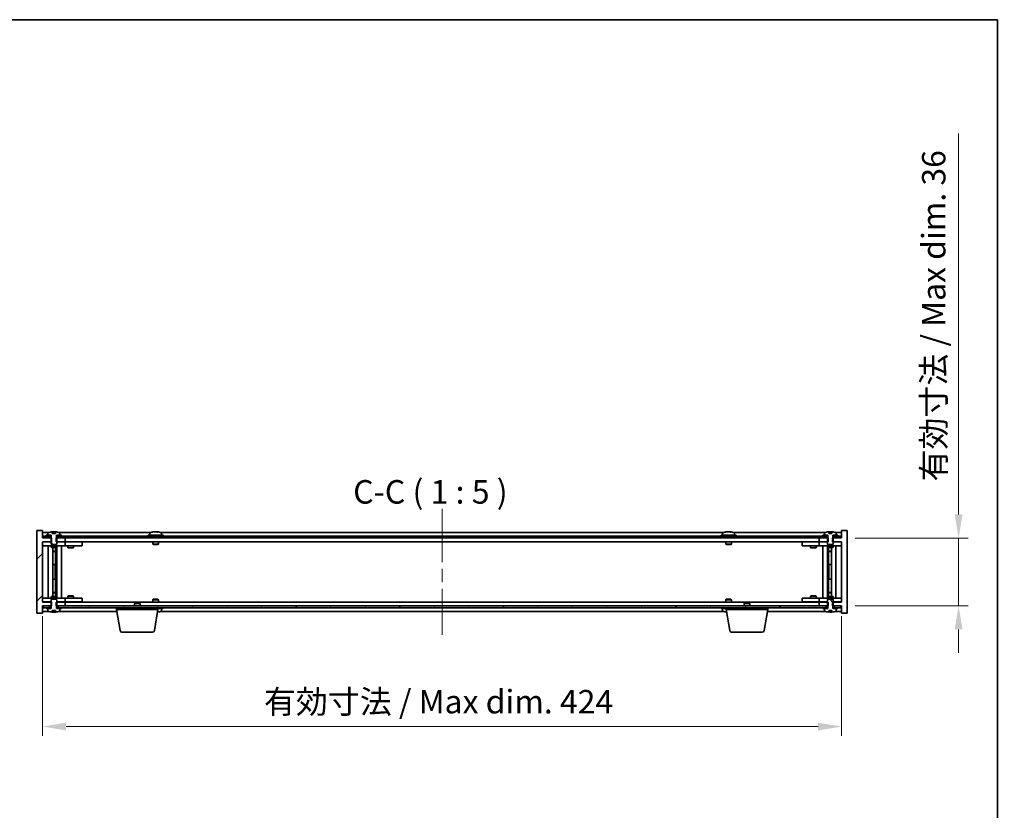
# Model space of a CAD drawing. Units: millimetres. Extents: x 72 to 9712, y 40 to 1445.
# Drawn here: x 3474 to 3996, y 1025 to 1445 of the extents above; entities that cross this region are included whole.
import ezdxf

# ---------------------------------------------------------------- set-up
doc = ezdxf.new("R2010")
doc.units = ezdxf.units.MM
doc.header["$LTSCALE"] = 5
doc.linetypes.add('CHAIN', pattern=[0.3543, 0.2362, -0.0295, 0.0591, -0.0295])
doc.layers.get('Defpoints').update_dxf_attribs({"lineweight": 25})
for name, color, linetype, lineweight in [('Border (ISO)', 7, 'Continuous', 35), ('Centerline (ISO)', 131, 'Continuous', 18), ('Dimension (ISO)', 7, 'Continuous', 18), ('Dimension (ISO) @ 1', 7, 'Continuous', 18), ('Hatch (ISO)', 1, 'Continuous', 18), ('Symbol (ISO)', 7, 'Continuous', 18), ('Visible (ISO)', 7, 'Continuous', 35)]:
    doc.layers.add(name, color=color, linetype=linetype, lineweight=lineweight)
doc.styles.add('Note Text (TK)', font='txt')
doc.dimstyles.new('Default - Method 1b (TK)', dxfattribs={"dimscale": 5, "dimtxt": 2.5, "dimasz": 2.5, "dimexe": 1, "dimexo": 1.5, "dimgap": 1, "dimtad": 1, "dimtoh": 1, "dimrnd": 1e-08, "dimdsep": 46, "dimtxsty": 'Note Text (TK)', "dimcen": 0.09, "dimdle": 5, "dimclrd": 100, "dimclre": 100, "dimclrt": 7, "dimadec": 1, "dimazin": 1, "dimtfac": 1, "dimtmove": 0, "dimatfit": 3, "dimfxl": 1, "dimtolj": 1, "dimlwd": -1, "dimlwe": -1, "dimarcsym": 0})
pattern_1 = [(45, (1965, 1e-06), (-11.22532, 11.22532), [])]
pattern_2 = [(60, (1965, 1e-06), (-13.74815, 7.9375), [])]
pattern_3 = [(120.0002, (1965, 1e-06), (-13.74813, -7.93754), [])]
pattern_4 = [(135.0002, (1965, 1e-06), (-11.22528, -11.22536), [])]

# ---------------------------------------------------------------- blocks, each defined once
blk = doc.blocks.new('図面枠 tk図枠')
at = {"layer": 'Border (ISO)'}
for p, q in [((14.5, 289), (405.5, 289)), ((405.5, 289), (405.5, 8))]:
    blk.add_line(p, q, dxfattribs=at)
blk = doc.blocks.new('*D59')
at = {"layer": 'Defpoints', "color": 0}
for p in [(3485.83, 1135.78), (3909.83, 1135.78), (3909.83, 1069.66)]:
    blk.add_point(p, dxfattribs=at)
at = {"layer": 'Dimension (ISO)', "color": 100}
for p, q in [((3485.83, 1128.28), (3485.83, 1064.66)), ((3909.83, 1128.28), (3909.83, 1064.66)), ((3498.33, 1069.66), (3897.33, 1069.66))]:
    blk.add_line(p, q, dxfattribs=at)
for points in [[(3498.33, 1071.75), (3498.33, 1067.58), (3485.83, 1069.66)], [(3897.33, 1071.75), (3897.33, 1067.58), (3909.83, 1069.66)]]:
    blk.add_solid(points, dxfattribs=at)
at = {"layer": 'Dimension (ISO)', "color": 7, "insert": (3603.25, 1082.86), "char_height": 12.5, "attachment_point": 4, "style": 'Note Text (TK)'}
blk.add_mtext('\\A1;\\fＭＳ Ｐゴシック|b0|i0;\\H12.4365;有効寸法 / Max dim. 424', dxfattribs=at)
blk = doc.blocks.new('*D60')
at = {"layer": 'Defpoints', "color": 0}
for p in [(3909.58, 1169.78), (3909.58, 1133.78), (3971.88, 1133.78)]:
    blk.add_point(p, dxfattribs=at)
at = {"layer": 'Dimension (ISO)', "color": 100}
for p, q in [((3971.88, 1182.28), (3971.88, 1384.48)), ((3917.08, 1169.78), (3976.88, 1169.78)), ((3971.88, 1133.78), (3971.88, 1169.78)), ((3917.08, 1133.78), (3976.88, 1133.78)), ((3971.88, 1121.28), (3971.88, 1108.78))]:
    blk.add_line(p, q, dxfattribs=at)
for points in [[(3969.8, 1182.28), (3973.96, 1182.28), (3971.88, 1169.78)], [(3969.8, 1121.28), (3973.96, 1121.28), (3971.88, 1133.78)]]:
    blk.add_solid(points, dxfattribs=at)
at = {"layer": 'Dimension (ISO)', "color": 7, "insert": (3958.68, 1199.78), "char_height": 12.5, "attachment_point": 4, "rotation": 90, "style": 'Note Text (TK)'}
blk.add_mtext('\\A1;\\fＭＳ Ｐゴシック|b0|i0;\\H12.4365;有効寸法 / Max dim. 36', dxfattribs=at)

msp = doc.modelspace()

# ---------------------------------------------------------------- hatches: boundary and pattern name
at = {"layer": 'Hatch (ISO)'}
h = msp.add_hatch(dxfattribs=at)
h.set_pattern_fill('ANSI31', color=256, scale=127, style=0)
h.set_pattern_definition(pattern_1)
h.paths.add_polyline_path([(3493.0557, 1169.7832), (3493.0557, 1167.7832), (3493.3262, 1167.7832), (3497.8262, 1167.7832), (3497.8262, 1169.7832), (3494.0762, 1169.7832), (3493.2012, 1169.7832)])
h.paths.add_polyline_path([(3493.0557, 1135.7832), (3493.0557, 1133.7832), (3493.2012, 1133.7832), (3494.0762, 1133.7832), (3497.8262, 1133.7832), (3497.8262, 1135.7832), (3493.3262, 1135.7832)])
h.paths.add_polyline_path([(3485.8262, 1173.7832), (3482.8262, 1173.7832), (3482.8262, 1129.7832), (3485.8262, 1129.7832), (3485.8262, 1133.7832), (3486.0762, 1133.7832), (3489.5762, 1133.7832), (3490.4512, 1133.7832), (3490.5967, 1133.7832), (3490.5967, 1135.7832), (3490.3262, 1135.7832), (3485.8262, 1135.7832), (3485.8262, 1167.7832), (3490.3262, 1167.7832), (3490.5967, 1167.7832), (3490.5967, 1169.7832), (3490.4512, 1169.7832), (3489.5762, 1169.7832), (3486.0762, 1169.7832), (3485.8262, 1169.7832)])
h = msp.add_hatch(dxfattribs=at)
h.set_pattern_fill('ANSI31', color=256, scale=127, angle=14.999978, style=0)
h.set_pattern_definition(pattern_2)
h.paths.add_polyline_path([(3909.5762, 1170.7832), (3907.8262, 1170.7832), (3906.0762, 1170.7832), (3906.0762, 1169.7832), (3909.5762, 1169.7832)])
h.paths.add_polyline_path([(3901.5762, 1170.7832), (3899.8262, 1170.7832), (3495.8262, 1170.7832), (3494.0762, 1170.7832), (3494.0762, 1169.7832), (3497.8262, 1169.7832), (3897.8262, 1169.7832), (3901.5762, 1169.7832)])
h.paths.add_polyline_path([(3489.5762, 1170.7832), (3487.8262, 1170.7832), (3486.0762, 1170.7832), (3486.0762, 1169.7832), (3489.5762, 1169.7832)])
h = msp.add_hatch(dxfattribs=at)
h.set_pattern_fill('ANSI31', color=256, scale=127, angle=14.999978, style=0)
h.set_pattern_definition(pattern_2)
h.paths.add_polyline_path([(3495.8262, 1170.7832), (3495.8262, 1171.2832), (3494.9762, 1171.2832), (3493.2512, 1171.2832), (3493.2512, 1170.7832), (3494.0762, 1170.7832)])
h.paths.add_polyline_path([(3487.8262, 1171.2832), (3487.8262, 1170.7832), (3489.5762, 1170.7832), (3490.4012, 1170.7832), (3490.4012, 1171.2832), (3488.6762, 1171.2832)])
h = msp.add_hatch(dxfattribs=at)
h.set_pattern_fill('ANSI31', color=256, scale=127, angle=75.000175, style=0)
h.set_pattern_definition(pattern_3)
edge = h.paths.add_edge_path()
edge.add_line((3492.7011, 1172.2332), (3490.9512, 1172.2332))
edge.add_line((3490.9512, 1172.2332), (3490.9512, 1173.1361))
edge.add_ellipse((3491.8262, 1165.033), major_axis=(-0.875, 8.1031), ratio=1, start_angle=0, end_angle=15.870569)
edge.add_ellipse((3488.8242, 1172.4508), major_axis=(-0.0555, 0.1372), ratio=1, start_angle=0, end_angle=67.966668)
edge.add_line((3488.6762, 1172.4508), (3488.6762, 1171.2832))
edge.add_line((3488.6762, 1171.2832), (3490.4012, 1171.2832))
edge.add_line((3490.4012, 1171.2832), (3490.4512, 1171.2832))
edge.add_line((3490.4512, 1171.2832), (3490.4512, 1169.7832))
edge.add_line((3490.4512, 1169.7832), (3490.3262, 1169.7832))
edge.add_line((3490.3262, 1169.7832), (3490.3262, 1167.7832))
edge.add_line((3490.3262, 1167.7832), (3490.3262, 1166.5332))
edge.add_line((3490.3262, 1166.5332), (3490.5762, 1166.2832))
edge.add_line((3490.5762, 1166.2832), (3493.0762, 1166.2832))
edge.add_line((3493.0762, 1166.2832), (3493.3262, 1166.5332))
edge.add_line((3493.3262, 1166.5332), (3493.3262, 1167.7832))
edge.add_line((3493.3262, 1167.7832), (3493.3262, 1169.7832))
edge.add_line((3493.3262, 1169.7832), (3493.2012, 1169.7832))
edge.add_line((3493.2012, 1169.7832), (3493.2012, 1171.2832))
edge.add_line((3493.2012, 1171.2832), (3493.2512, 1171.2832))
edge.add_line((3493.2512, 1171.2832), (3494.9762, 1171.2832))
edge.add_line((3494.9762, 1171.2832), (3494.9762, 1172.4508))
edge.add_ellipse((3494.8282, 1172.4508), major_axis=(0.148, 0), ratio=1, start_angle=0, end_angle=67.966668)
edge.add_ellipse((3491.8262, 1165.033), major_axis=(3.0575, 7.555), ratio=1, start_angle=0, end_angle=15.870569)
edge.add_line((3492.7011, 1173.1361), (3492.7011, 1172.2332))
h = msp.add_hatch(dxfattribs=at)
h.set_pattern_fill('ANSI31', color=256, scale=127, angle=-14.999978, style=0)
h.set_pattern_definition([(30, (1965, 1e-06), (-7.9375, 13.74815), [])])
h.paths.add_polyline_path([(3907.8262, 1170.7832), (3907.8262, 1171.2832), (3906.9762, 1171.2832), (3905.2512, 1171.2832), (3905.2512, 1170.7832), (3906.0762, 1170.7832)])
h.paths.add_polyline_path([(3899.8262, 1171.2832), (3899.8262, 1170.7832), (3901.5762, 1170.7832), (3902.4012, 1170.7832), (3902.4012, 1171.2832), (3900.6762, 1171.2832)])
h = msp.add_hatch(dxfattribs=at)
h.set_pattern_fill('ANSI31', color=256, scale=127, angle=75.000175, style=0)
h.set_pattern_definition(pattern_3)
h.paths.add_polyline_path([(3494.0762, 1133.7832), (3494.0762, 1132.7832), (3495.8262, 1132.7832), (3899.8262, 1132.7832), (3901.5762, 1132.7832), (3901.5762, 1133.7832), (3897.8262, 1133.7832), (3497.8262, 1133.7832)])
h.paths.add_polyline_path([(3909.5762, 1132.7832), (3909.5762, 1133.7832), (3906.0762, 1133.7832), (3906.0762, 1132.7832), (3907.8262, 1132.7832)])
h.paths.add_polyline_path([(3486.0762, 1133.7832), (3486.0762, 1132.7832), (3487.8262, 1132.7832), (3489.5762, 1132.7832), (3489.5762, 1133.7832)])
h = msp.add_hatch(dxfattribs=at)
h.set_pattern_fill('ANSI31', color=256, scale=127, angle=90.00021, style=0)
h.set_pattern_definition(pattern_4)
edge = h.paths.add_edge_path()
edge.add_line((3490.9512, 1131.3332), (3492.7011, 1131.3332))
edge.add_line((3492.7011, 1131.3332), (3492.7011, 1130.4303))
edge.add_ellipse((3491.8262, 1138.5335), major_axis=(0.875, -8.1031), ratio=1, start_angle=0, end_angle=15.870569)
edge.add_ellipse((3494.8282, 1131.1157), major_axis=(0.0555, -0.1372), ratio=1, start_angle=0, end_angle=67.966668)
edge.add_line((3494.9762, 1131.1157), (3494.9762, 1132.2832))
edge.add_line((3494.9762, 1132.2832), (3493.2512, 1132.2832))
edge.add_line((3493.2512, 1132.2832), (3493.2012, 1132.2832))
edge.add_line((3493.2012, 1132.2832), (3493.2012, 1133.7832))
edge.add_line((3493.2012, 1133.7832), (3493.3262, 1133.7832))
edge.add_line((3493.3262, 1133.7832), (3493.3262, 1135.7832))
edge.add_line((3493.3262, 1135.7832), (3493.3262, 1137.0332))
edge.add_line((3493.3262, 1137.0332), (3493.0762, 1137.2832))
edge.add_line((3493.0762, 1137.2832), (3490.5762, 1137.2832))
edge.add_line((3490.5762, 1137.2832), (3490.3262, 1137.0332))
edge.add_line((3490.3262, 1137.0332), (3490.3262, 1135.7832))
edge.add_line((3490.3262, 1135.7832), (3490.3262, 1133.7832))
edge.add_line((3490.3262, 1133.7832), (3490.4512, 1133.7832))
edge.add_line((3490.4512, 1133.7832), (3490.4512, 1132.2832))
edge.add_line((3490.4512, 1132.2832), (3490.4012, 1132.2832))
edge.add_line((3490.4012, 1132.2832), (3488.6762, 1132.2832))
edge.add_line((3488.6762, 1132.2832), (3488.6762, 1131.1157))
edge.add_ellipse((3488.8242, 1131.1157), major_axis=(-0.148, 0), ratio=1, start_angle=0, end_angle=67.966668)
edge.add_ellipse((3491.8262, 1138.5335), major_axis=(-3.0575, -7.555), ratio=1, start_angle=0, end_angle=15.870569)
edge.add_line((3490.9512, 1130.4303), (3490.9512, 1131.3332))
h = msp.add_hatch(dxfattribs=at)
h.set_pattern_fill('ANSI31', color=256, scale=127, angle=90.00021, style=0)
h.set_pattern_definition(pattern_4)
edge = h.paths.add_edge_path()
edge.add_line((3902.9512, 1131.3332), (3904.7011, 1131.3332))
edge.add_line((3904.7011, 1131.3332), (3904.7011, 1130.4303))
edge.add_ellipse((3903.8262, 1138.5335), major_axis=(0.875, -8.1031), ratio=1, start_angle=0, end_angle=15.870569)
edge.add_ellipse((3906.8282, 1131.1157), major_axis=(0.0555, -0.1372), ratio=1, start_angle=0, end_angle=67.966668)
edge.add_line((3906.9762, 1131.1157), (3906.9762, 1132.2832))
edge.add_line((3906.9762, 1132.2832), (3905.2512, 1132.2832))
edge.add_line((3905.2512, 1132.2832), (3905.2012, 1132.2832))
edge.add_line((3905.2012, 1132.2832), (3905.2012, 1133.7832))
edge.add_line((3905.2012, 1133.7832), (3905.3262, 1133.7832))
edge.add_line((3905.3262, 1133.7832), (3905.3262, 1135.7832))
edge.add_line((3905.3262, 1135.7832), (3905.3262, 1137.0332))
edge.add_line((3905.3262, 1137.0332), (3905.0762, 1137.2832))
edge.add_line((3905.0762, 1137.2832), (3902.5762, 1137.2832))
edge.add_line((3902.5762, 1137.2832), (3902.3262, 1137.0332))
edge.add_line((3902.3262, 1137.0332), (3902.3262, 1135.7832))
edge.add_line((3902.3262, 1135.7832), (3902.3262, 1133.7832))
edge.add_line((3902.3262, 1133.7832), (3902.4512, 1133.7832))
edge.add_line((3902.4512, 1133.7832), (3902.4512, 1132.2832))
edge.add_line((3902.4512, 1132.2832), (3902.4012, 1132.2832))
edge.add_line((3902.4012, 1132.2832), (3900.6762, 1132.2832))
edge.add_line((3900.6762, 1132.2832), (3900.6762, 1131.1157))
edge.add_ellipse((3900.8242, 1131.1157), major_axis=(-0.148, 0), ratio=1, start_angle=0, end_angle=67.966668)
edge.add_ellipse((3903.8262, 1138.5335), major_axis=(-3.0575, -7.555), ratio=1, start_angle=0, end_angle=15.870569)
edge.add_line((3902.9512, 1130.4303), (3902.9512, 1131.3332))
h = msp.add_hatch(dxfattribs=at)
h.set_pattern_fill('ANSI31', color=256, scale=127, style=0)
h.set_pattern_definition(pattern_1)
h.paths.add_polyline_path([(3487.8262, 1132.7832), (3487.8262, 1132.2832), (3488.6762, 1132.2832), (3490.4012, 1132.2832), (3490.4012, 1132.7832), (3489.5762, 1132.7832)])
h.paths.add_polyline_path([(3495.8262, 1132.2832), (3495.8262, 1132.7832), (3494.0762, 1132.7832), (3493.2512, 1132.7832), (3493.2512, 1132.2832), (3494.9762, 1132.2832)])
h = msp.add_hatch(dxfattribs=at)
h.set_pattern_fill('ANSI31', color=256, scale=127, angle=105.000246, style=0)
h.set_pattern_definition([(150.00025, (1965, 1e-06), (-7.93744, -13.74819), [])])
h.paths.add_polyline_path([(3899.8262, 1132.7832), (3899.8262, 1132.2832), (3900.6762, 1132.2832), (3902.4012, 1132.2832), (3902.4012, 1132.7832), (3901.5762, 1132.7832)])
h.paths.add_polyline_path([(3907.8262, 1132.2832), (3907.8262, 1132.7832), (3906.0762, 1132.7832), (3905.2512, 1132.7832), (3905.2512, 1132.2832), (3906.9762, 1132.2832)])

# ---------------------------------------------------------------- linework, layer by layer
at = {"layer": 'Centerline (ISO)', "linetype": 'CHAIN', "ltscale": 23.990969}
msp.add_line((3697.8262, 1185.2832), (3697.8262, 1118.2832), dxfattribs=at)
at = {"layer": 'Visible (ISO)'}
for p, q in [((3485.8262, 1173.7832), (3482.8262, 1173.7832)), ((3482.8262, 1173.7832), (3482.8262, 1129.7832)), ((3485.8262, 1169.7832), (3485.8262, 1173.7832)), ((3489.3042, 1172.7832), (3485.8262, 1172.7832)), ((3489.5762, 1170.7832), (3486.0762, 1170.7832)), ((3486.0762, 1170.7832), (3486.0762, 1169.7832)), ((3487.8262, 1171.2832), (3487.8262, 1170.7832)), ((3490.4012, 1171.2832), (3487.8262, 1171.2832)), ((3487.8262, 1170.7832), (3490.4012, 1170.7832)), ((3488.6762, 1172.4508), (3488.6762, 1171.2832)), ((3488.6762, 1171.2832), (3490.4512, 1171.2832)), ((3489.5762, 1169.7832), (3489.5762, 1170.7832)), ((3490.4012, 1170.7832), (3490.4012, 1171.2832)), ((3490.4512, 1170.7832), (3490.4012, 1170.7832)), ((3490.4512, 1171.2832), (3490.4512, 1169.7832)), ((3490.9512, 1172.2332), (3490.9512, 1173.1361)), ((3492.7011, 1172.2332), (3490.9512, 1172.2332)), ((3491.0334, 1172.2332), (3491.0334, 1173.1375)), ((3491.1433, 1172.2332), (3491.1433, 1172.9619)), ((3492.7011, 1173.1361), (3492.7011, 1172.2332)), ((3493.2012, 1169.7832), (3493.2012, 1171.2832)), ((3493.2012, 1171.2832), (3494.9762, 1171.2832)), ((3493.2512, 1170.7832), (3493.2012, 1170.7832)), ((3495.8262, 1171.2832), (3493.2512, 1171.2832)), ((3493.2512, 1171.2832), (3493.2512, 1170.7832)), ((3493.2512, 1170.7832), (3495.8262, 1170.7832)), ((3901.5762, 1170.7832), (3494.0762, 1170.7832)), ((3494.0762, 1170.7832), (3494.0762, 1169.7832)), ((3543.3042, 1172.7832), (3494.3481, 1172.7832)), ((3494.9762, 1171.2832), (3494.9762, 1172.4508)), ((3495.8262, 1170.7832), (3495.8262, 1171.2832)), ((3549.8262, 1171.2832), (3541.8262, 1171.2832)), ((3541.8262, 1171.2832), (3541.8262, 1170.7832)), ((3542.6762, 1172.4508), (3542.6762, 1171.2832)), ((3545.0334, 1173.0894), (3545.0334, 1173.1375)), ((3546.6189, 1172.9669), (3546.6189, 1173.1375)), ((3847.3042, 1172.7832), (3548.3481, 1172.7832)), ((3548.9762, 1172.4508), (3548.9762, 1171.2832)), ((3549.8262, 1171.2832), (3549.8262, 1170.7832)), ((3853.8262, 1171.2832), (3845.8262, 1171.2832)), ((3845.8262, 1171.2832), (3845.8262, 1170.7832)), ((3846.6762, 1172.4508), (3846.6762, 1171.2832)), ((3849.0334, 1173.0894), (3849.0334, 1173.1375)), ((3850.6189, 1172.9669), (3850.6189, 1173.1375)), ((3901.3042, 1172.7832), (3852.3481, 1172.7832)), ((3852.9762, 1172.4508), (3852.9762, 1171.2832)), ((3853.8262, 1171.2832), (3853.8262, 1170.7832)), ((3899.8262, 1171.2832), (3899.8262, 1170.7832)), ((3902.4012, 1171.2832), (3899.8262, 1171.2832)), ((3899.8262, 1170.7832), (3902.4012, 1170.7832)), ((3900.6762, 1172.4508), (3900.6762, 1171.2832)), ((3900.6762, 1171.2832), (3902.4512, 1171.2832)), ((3901.5762, 1169.7832), (3901.5762, 1170.7832)), ((3902.4012, 1170.7832), (3902.4012, 1171.2832)), ((3902.4512, 1170.7832), (3902.4012, 1170.7832)), ((3902.4512, 1171.2832), (3902.4512, 1169.7832)), ((3902.9512, 1172.2332), (3902.9512, 1173.1361)), ((3904.7011, 1172.2332), (3902.9512, 1172.2332)), ((3903.0334, 1172.2332), (3903.0334, 1173.1375)), ((3903.1433, 1172.2332), (3903.1433, 1172.9619)), ((3904.7011, 1173.1361), (3904.7011, 1172.2332)), ((3905.2012, 1169.7832), (3905.2012, 1171.2832)), ((3905.2012, 1171.2832), (3906.9762, 1171.2832)), ((3905.2512, 1170.7832), (3905.2012, 1170.7832)), ((3907.8262, 1171.2832), (3905.2512, 1171.2832)), ((3905.2512, 1171.2832), (3905.2512, 1170.7832)), ((3905.2512, 1170.7832), (3907.8262, 1170.7832)), ((3909.5762, 1170.7832), (3906.0762, 1170.7832)), ((3906.0762, 1170.7832), (3906.0762, 1169.7832)), ((3909.8262, 1172.7832), (3906.3481, 1172.7832)), ((3906.9762, 1171.2832), (3906.9762, 1172.4508)), ((3907.8262, 1170.7832), (3907.8262, 1171.2832)), ((3909.5762, 1169.7832), (3909.5762, 1170.7832)), ((3912.8262, 1173.7832), (3909.8262, 1173.7832)), ((3909.8262, 1173.7832), (3909.8262, 1169.7832)), ((3912.8262, 1129.7832), (3912.8262, 1173.7832)), ((3490.5967, 1169.7832), (3485.8262, 1169.7832)), ((3485.8262, 1135.7832), (3485.8262, 1167.7832)), ((3485.8262, 1167.7832), (3490.5967, 1167.7832)), ((3485.8262, 1167.6832), (3486.8262, 1167.6832)), ((3486.8262, 1165.6832), (3485.8262, 1165.6832)), ((3486.0762, 1169.7832), (3489.5762, 1169.7832)), ((3490.3262, 1167.6832), (3486.8262, 1167.6832)), ((3486.8262, 1165.6832), (3496.8262, 1165.6832)), ((3488.8262, 1137.8832), (3488.8262, 1165.6832)), ((3490.4512, 1169.7832), (3490.3262, 1169.7832)), ((3490.3262, 1169.7832), (3490.3262, 1166.5332)), ((3490.3262, 1166.5332), (3490.5762, 1166.2832)), ((3490.3262, 1165.6832), (3490.3262, 1164.9332)), ((3490.5762, 1166.2832), (3493.0762, 1166.2832)), ((3490.5967, 1167.7832), (3490.5967, 1169.7832)), ((3493.0557, 1169.7832), (3493.0557, 1167.7832)), ((3497.8262, 1169.7832), (3493.0557, 1169.7832)), ((3493.0557, 1167.7832), (3497.8262, 1167.7832)), ((3493.0762, 1166.2832), (3493.3262, 1166.5332)), ((3493.3262, 1169.7832), (3493.2012, 1169.7832)), ((3493.3262, 1166.5332), (3493.3262, 1169.7832)), ((3496.8262, 1167.6832), (3493.3262, 1167.6832)), ((3493.3262, 1165.6832), (3493.3262, 1164.9332)), ((3493.3762, 1137.8832), (3493.3762, 1165.6832)), ((3494.0762, 1169.7832), (3901.5762, 1169.7832)), ((3495.8262, 1165.6832), (3495.8262, 1137.8832)), ((3496.8262, 1167.6832), (3497.8262, 1167.6832)), ((3497.8262, 1165.6832), (3496.8262, 1165.6832)), ((3497.8262, 1167.7832), (3497.8262, 1169.7832)), ((3897.8262, 1167.7832), (3497.8262, 1167.7832)), ((3498.8262, 1167.6832), (3497.8262, 1167.6832)), ((3497.8262, 1165.6832), (3497.8262, 1167.6832)), ((3497.8262, 1165.6832), (3498.8262, 1165.6832)), ((3505.8262, 1167.6832), (3498.8262, 1167.6832)), ((3498.8262, 1165.6832), (3505.8262, 1165.6832)), ((3499.3262, 1165.6832), (3499.3262, 1164.6332)), ((3499.4795, 1167.7832), (3499.4795, 1167.6832)), ((3502.1728, 1167.7832), (3502.1728, 1167.6832)), ((3502.3262, 1165.6832), (3502.3262, 1164.6332)), ((3505.8262, 1167.6832), (3506.8262, 1167.6832)), ((3506.8262, 1165.6832), (3505.8262, 1165.6832)), ((3506.8262, 1165.6832), (3506.8262, 1167.6832)), ((3544.3262, 1167.7832), (3544.3262, 1166.5332)), ((3547.3262, 1166.5332), (3544.3262, 1166.5332)), ((3544.5762, 1166.2832), (3544.3262, 1166.5332)), ((3544.5762, 1166.2832), (3547.0762, 1166.2832)), ((3547.0762, 1166.2832), (3547.3262, 1166.5332)), ((3547.3262, 1167.7832), (3547.3262, 1166.5332)), ((3848.3262, 1167.7832), (3848.3262, 1166.5332)), ((3851.3262, 1166.5332), (3848.3262, 1166.5332)), ((3848.5762, 1166.2832), (3848.3262, 1166.5332)), ((3848.5762, 1166.2832), (3851.0762, 1166.2832)), ((3851.0762, 1166.2832), (3851.3262, 1166.5332)), ((3851.3262, 1167.7832), (3851.3262, 1166.5332)), ((3888.8262, 1167.6832), (3888.8262, 1165.6832)), ((3888.8262, 1167.6832), (3889.8262, 1167.6832)), ((3889.8262, 1165.6832), (3888.8262, 1165.6832)), ((3896.8262, 1167.6832), (3889.8262, 1167.6832)), ((3889.8262, 1165.6832), (3896.8262, 1165.6832)), ((3893.3262, 1165.6832), (3893.3262, 1164.6332)), ((3893.4795, 1167.7832), (3893.4795, 1167.6832)), ((3896.1728, 1167.7832), (3896.1728, 1167.6832)), ((3896.3262, 1165.6832), (3896.3262, 1164.6332)), ((3897.8262, 1167.6832), (3896.8262, 1167.6832)), ((3896.8262, 1165.6832), (3897.8262, 1165.6832)), ((3902.5967, 1169.7832), (3897.8262, 1169.7832)), ((3897.8262, 1169.7832), (3897.8262, 1167.7832)), ((3897.8262, 1167.7832), (3902.5967, 1167.7832)), ((3897.8262, 1167.6832), (3897.8262, 1165.6832)), ((3897.8262, 1167.6832), (3898.8262, 1167.6832)), ((3898.8262, 1165.6832), (3897.8262, 1165.6832)), ((3902.3262, 1167.6832), (3898.8262, 1167.6832)), ((3898.8262, 1165.6832), (3908.8262, 1165.6832)), ((3899.8262, 1137.8832), (3899.8262, 1165.6832)), ((3902.2762, 1165.6832), (3902.2762, 1137.8832)), ((3902.4512, 1169.7832), (3902.3262, 1169.7832)), ((3902.3262, 1169.7832), (3902.3262, 1166.5332)), ((3902.3262, 1166.5332), (3902.5762, 1166.2832)), ((3902.3262, 1165.6832), (3902.3262, 1164.9332)), ((3902.5762, 1166.2832), (3905.0762, 1166.2832)), ((3902.5967, 1167.7832), (3902.5967, 1169.7832)), ((3909.8262, 1169.7832), (3905.0557, 1169.7832)), ((3905.0557, 1169.7832), (3905.0557, 1167.7832)), ((3905.0557, 1167.7832), (3909.8262, 1167.7832)), ((3905.0762, 1166.2832), (3905.3262, 1166.5332)), ((3905.3262, 1169.7832), (3905.2012, 1169.7832)), ((3905.3262, 1166.5332), (3905.3262, 1169.7832)), ((3908.8262, 1167.6832), (3905.3262, 1167.6832)), ((3905.3262, 1165.6832), (3905.3262, 1164.9332)), ((3906.0762, 1169.7832), (3909.5762, 1169.7832)), ((3906.8262, 1165.6832), (3906.8262, 1137.8832)), ((3908.8262, 1167.6832), (3909.8262, 1167.6832)), ((3909.8262, 1165.6832), (3908.8262, 1165.6832)), ((3909.8262, 1167.7832), (3909.8262, 1135.7832)), ((3490.3262, 1164.9332), (3493.3262, 1164.9332)), ((3490.6329, 1164.7799), (3490.3262, 1164.9332)), ((3493.0194, 1164.7799), (3490.6329, 1164.7799)), ((3491.2762, 1138.7866), (3491.2762, 1164.7799)), ((3491.2762, 1162.8332), (3492.7762, 1162.8332)), ((3492.4694, 1162.6799), (3491.2762, 1162.6799)), ((3492.4694, 1162.6799), (3492.7762, 1162.8332)), ((3492.7762, 1164.7799), (3492.7762, 1162.8332)), ((3492.7762, 1164.7799), (3492.7762, 1155.6832)), ((3493.0194, 1164.7799), (3493.3262, 1164.9332)), ((3499.3262, 1164.6332), (3502.3262, 1164.6332)), ((3499.6329, 1164.4799), (3499.3262, 1164.6332)), ((3502.0194, 1164.4799), (3499.6329, 1164.4799)), ((3502.0194, 1164.4799), (3502.3262, 1164.6332)), ((3893.3262, 1164.6332), (3896.3262, 1164.6332)), ((3893.6329, 1164.4799), (3893.3262, 1164.6332)), ((3896.0194, 1164.4799), (3893.6329, 1164.4799)), ((3896.0194, 1164.4799), (3896.3262, 1164.6332)), ((3902.3262, 1164.9332), (3905.3262, 1164.9332)), ((3902.6329, 1164.7799), (3902.3262, 1164.9332)), ((3905.0194, 1164.7799), (3902.6329, 1164.7799)), ((3902.8762, 1164.7799), (3902.8762, 1162.8332)), ((3902.8762, 1155.6832), (3902.8762, 1164.7799)), ((3902.8762, 1162.8332), (3904.3762, 1162.8332)), ((3903.1829, 1162.6799), (3902.8762, 1162.8332)), ((3904.3762, 1162.6799), (3903.1829, 1162.6799)), ((3904.3762, 1164.7799), (3904.3762, 1138.7866)), ((3905.0194, 1164.7799), (3905.3262, 1164.9332)), ((3492.5762, 1155.6832), (3491.2762, 1155.6832)), ((3492.5762, 1147.8832), (3492.5762, 1155.6832)), ((3492.7762, 1155.6832), (3492.5762, 1155.6832)), ((3903.0762, 1155.6832), (3902.8762, 1155.6832)), ((3904.3762, 1155.6832), (3903.0762, 1155.6832)), ((3903.0762, 1155.6832), (3903.0762, 1147.8832)), ((3491.2762, 1147.8832), (3492.5762, 1147.8832)), ((3492.5762, 1147.8832), (3492.7762, 1147.8832)), ((3492.7762, 1147.8832), (3492.7762, 1138.7866)), ((3902.8762, 1138.7866), (3902.8762, 1147.8832)), ((3902.8762, 1147.8832), (3903.0762, 1147.8832)), ((3903.0762, 1147.8832), (3904.3762, 1147.8832)), ((3491.2762, 1140.8866), (3492.4694, 1140.8866)), ((3492.7762, 1140.7332), (3491.2762, 1140.7332)), ((3492.4694, 1140.8866), (3492.7762, 1140.7332)), ((3492.7762, 1138.7866), (3492.7762, 1140.7332)), ((3499.6329, 1139.0866), (3499.3262, 1138.9332)), ((3502.3262, 1138.9332), (3499.3262, 1138.9332)), ((3499.3262, 1137.8832), (3499.3262, 1138.9332)), ((3499.6329, 1139.0866), (3502.0194, 1139.0866)), ((3502.0194, 1139.0866), (3502.3262, 1138.9332)), ((3502.3262, 1137.8832), (3502.3262, 1138.9332)), ((3893.6329, 1139.0866), (3893.3262, 1138.9332)), ((3896.3262, 1138.9332), (3893.3262, 1138.9332)), ((3893.3262, 1137.8832), (3893.3262, 1138.9332)), ((3893.6329, 1139.0866), (3896.0194, 1139.0866)), ((3896.0194, 1139.0866), (3896.3262, 1138.9332)), ((3896.3262, 1137.8832), (3896.3262, 1138.9332)), ((3903.1829, 1140.8866), (3902.8762, 1140.7332)), ((3904.3762, 1140.7332), (3902.8762, 1140.7332)), ((3902.8762, 1138.7866), (3902.8762, 1140.7332)), ((3903.1829, 1140.8866), (3904.3762, 1140.8866)), ((3485.8262, 1137.8832), (3486.8262, 1137.8832)), ((3486.8262, 1135.8832), (3485.8262, 1135.8832)), ((3490.5967, 1135.7832), (3485.8262, 1135.7832)), ((3485.8262, 1129.7832), (3485.8262, 1133.7832)), ((3485.8262, 1133.7832), (3490.5967, 1133.7832)), ((3486.0762, 1133.7832), (3486.0762, 1132.7832)), ((3489.5762, 1133.7832), (3486.0762, 1133.7832)), ((3496.8262, 1137.8832), (3486.8262, 1137.8832)), ((3486.8262, 1135.8832), (3490.3262, 1135.8832)), ((3489.5762, 1132.7832), (3489.5762, 1133.7832)), ((3490.6329, 1138.7866), (3490.3262, 1138.6332)), ((3493.3262, 1138.6332), (3490.3262, 1138.6332)), ((3490.3262, 1137.8832), (3490.3262, 1138.6332)), ((3490.5762, 1137.2832), (3490.3262, 1137.0332)), ((3490.3262, 1137.0332), (3490.3262, 1133.7832)), ((3490.3262, 1133.7832), (3490.4512, 1133.7832)), ((3490.4512, 1133.7832), (3490.4512, 1132.2832)), ((3493.0762, 1137.2832), (3490.5762, 1137.2832)), ((3490.5967, 1133.7832), (3490.5967, 1135.7832)), ((3490.6329, 1138.7866), (3493.0194, 1138.7866)), ((3493.0194, 1138.7866), (3493.3262, 1138.6332)), ((3493.0557, 1135.7832), (3493.0557, 1133.7832)), ((3497.8262, 1135.7832), (3493.0557, 1135.7832)), ((3493.0557, 1133.7832), (3497.8262, 1133.7832)), ((3493.3262, 1137.0332), (3493.0762, 1137.2832)), ((3493.2012, 1132.2832), (3493.2012, 1133.7832)), ((3493.2012, 1133.7832), (3493.3262, 1133.7832)), ((3493.3262, 1137.8832), (3493.3262, 1138.6332)), ((3493.3262, 1133.7832), (3493.3262, 1137.0332)), ((3493.3262, 1135.8832), (3496.8262, 1135.8832)), ((3494.0762, 1133.7832), (3494.0762, 1132.7832)), ((3901.5762, 1133.7832), (3494.0762, 1133.7832)), ((3496.8262, 1137.8832), (3497.8262, 1137.8832)), ((3497.8262, 1135.8832), (3496.8262, 1135.8832)), ((3498.8262, 1137.8832), (3497.8262, 1137.8832)), ((3497.8262, 1135.8832), (3497.8262, 1137.8832)), ((3497.8262, 1135.8832), (3498.8262, 1135.8832)), ((3497.8262, 1133.7832), (3497.8262, 1135.7832)), ((3497.8262, 1135.7832), (3897.8262, 1135.7832)), ((3505.8262, 1137.8832), (3498.8262, 1137.8832)), ((3498.8262, 1135.8832), (3505.8262, 1135.8832)), ((3499.4795, 1135.7832), (3499.4795, 1135.8832)), ((3502.1728, 1135.7832), (3502.1728, 1135.8832)), ((3505.8262, 1137.8832), (3506.8262, 1137.8832)), ((3506.8262, 1135.8832), (3505.8262, 1135.8832)), ((3506.8262, 1135.8832), (3506.8262, 1137.8832)), ((3534.8829, 1135.2832), (3534.5762, 1134.9764)), ((3537.5762, 1134.9764), (3534.5762, 1134.9764)), ((3534.5762, 1133.7832), (3534.5762, 1134.9764)), ((3534.8829, 1135.2832), (3537.2694, 1135.2832)), ((3537.2694, 1135.2832), (3537.5762, 1134.9764)), ((3537.5762, 1133.7832), (3537.5762, 1134.9764)), ((3544.5762, 1137.2832), (3544.3262, 1137.0332)), ((3544.3262, 1137.0332), (3547.3262, 1137.0332)), ((3544.3262, 1135.7832), (3544.3262, 1137.0332)), ((3547.0762, 1137.2832), (3544.5762, 1137.2832)), ((3547.0762, 1137.2832), (3547.3262, 1137.0332)), ((3547.3262, 1135.7832), (3547.3262, 1137.0332)), ((3848.5762, 1137.2832), (3848.3262, 1137.0332)), ((3848.3262, 1137.0332), (3851.3262, 1137.0332)), ((3848.3262, 1135.7832), (3848.3262, 1137.0332)), ((3851.0762, 1137.2832), (3848.5762, 1137.2832)), ((3851.0762, 1137.2832), (3851.3262, 1137.0332)), ((3851.3262, 1135.7832), (3851.3262, 1137.0332)), ((3858.3829, 1135.2832), (3858.0762, 1134.9764)), ((3861.0762, 1134.9764), (3858.0762, 1134.9764)), ((3858.0762, 1133.7832), (3858.0762, 1134.9764)), ((3858.3829, 1135.2832), (3860.7694, 1135.2832)), ((3860.7694, 1135.2832), (3861.0762, 1134.9764)), ((3861.0762, 1133.7832), (3861.0762, 1134.9764)), ((3888.8262, 1137.8832), (3888.8262, 1135.8832)), ((3888.8262, 1137.8832), (3889.8262, 1137.8832)), ((3889.8262, 1135.8832), (3888.8262, 1135.8832)), ((3896.8262, 1137.8832), (3889.8262, 1137.8832)), ((3889.8262, 1135.8832), (3896.8262, 1135.8832)), ((3893.4795, 1135.7832), (3893.4795, 1135.8832)), ((3896.1728, 1135.7832), (3896.1728, 1135.8832)), ((3897.8262, 1137.8832), (3896.8262, 1137.8832)), ((3896.8262, 1135.8832), (3897.8262, 1135.8832)), ((3897.8262, 1137.8832), (3897.8262, 1135.8832)), ((3897.8262, 1137.8832), (3898.8262, 1137.8832)), ((3898.8262, 1135.8832), (3897.8262, 1135.8832)), ((3902.5967, 1135.7832), (3897.8262, 1135.7832)), ((3897.8262, 1135.7832), (3897.8262, 1133.7832)), ((3897.8262, 1133.7832), (3902.5967, 1133.7832)), ((3908.8262, 1137.8832), (3898.8262, 1137.8832)), ((3898.8262, 1135.8832), (3902.3262, 1135.8832)), ((3901.5762, 1132.7832), (3901.5762, 1133.7832)), ((3902.6329, 1138.7866), (3902.3262, 1138.6332)), ((3905.3262, 1138.6332), (3902.3262, 1138.6332)), ((3902.3262, 1137.8832), (3902.3262, 1138.6332)), ((3902.5762, 1137.2832), (3902.3262, 1137.0332)), ((3902.3262, 1137.0332), (3902.3262, 1133.7832)), ((3902.3262, 1133.7832), (3902.4512, 1133.7832)), ((3902.4512, 1133.7832), (3902.4512, 1132.2832)), ((3905.0762, 1137.2832), (3902.5762, 1137.2832)), ((3902.5967, 1133.7832), (3902.5967, 1135.7832)), ((3902.6329, 1138.7866), (3905.0194, 1138.7866)), ((3905.0194, 1138.7866), (3905.3262, 1138.6332)), ((3909.8262, 1135.7832), (3905.0557, 1135.7832)), ((3905.0557, 1135.7832), (3905.0557, 1133.7832)), ((3905.0557, 1133.7832), (3909.8262, 1133.7832)), ((3905.3262, 1137.0332), (3905.0762, 1137.2832)), ((3905.2012, 1132.2832), (3905.2012, 1133.7832)), ((3905.2012, 1133.7832), (3905.3262, 1133.7832)), ((3905.3262, 1137.8832), (3905.3262, 1138.6332)), ((3905.3262, 1133.7832), (3905.3262, 1137.0332)), ((3905.3262, 1135.8832), (3908.8262, 1135.8832)), ((3909.5762, 1133.7832), (3906.0762, 1133.7832)), ((3906.0762, 1133.7832), (3906.0762, 1132.7832)), ((3908.8262, 1137.8832), (3909.8262, 1137.8832)), ((3909.8262, 1135.8832), (3908.8262, 1135.8832)), ((3909.5762, 1132.7832), (3909.5762, 1133.7832)), ((3909.8262, 1133.7832), (3909.8262, 1129.7832)), ((3482.8262, 1129.7832), (3485.8262, 1129.7832)), ((3485.8262, 1130.7832), (3489.3042, 1130.7832)), ((3486.0762, 1132.7832), (3489.5762, 1132.7832)), ((3487.8262, 1132.7832), (3487.8262, 1132.2832)), ((3490.4012, 1132.7832), (3487.8262, 1132.7832)), ((3487.8262, 1132.2832), (3490.4012, 1132.2832)), ((3490.4512, 1132.2832), (3488.6762, 1132.2832)), ((3488.6762, 1132.2832), (3488.6762, 1131.1157)), ((3490.4012, 1132.2832), (3490.4012, 1132.7832)), ((3490.4012, 1132.7832), (3490.4512, 1132.7832)), ((3490.9512, 1131.3332), (3492.7011, 1131.3332)), ((3490.9512, 1130.4303), (3490.9512, 1131.3332)), ((3491.0334, 1131.3332), (3491.0334, 1130.429)), ((3491.1433, 1131.3332), (3491.1433, 1130.6046)), ((3492.7011, 1131.3332), (3492.7011, 1130.4303)), ((3493.2012, 1132.7832), (3493.2512, 1132.7832)), ((3494.9762, 1132.2832), (3493.2012, 1132.2832)), ((3495.8262, 1132.7832), (3493.2512, 1132.7832)), ((3493.2512, 1132.7832), (3493.2512, 1132.2832)), ((3493.2512, 1132.2832), (3495.8262, 1132.2832)), ((3494.0762, 1132.7832), (3901.5762, 1132.7832)), ((3494.3481, 1130.7832), (3525.2428, 1130.7832)), ((3494.9762, 1131.1157), (3494.9762, 1132.2832)), ((3495.8262, 1132.2832), (3495.8262, 1132.7832)), ((3525.0762, 1131.7832), (3525.0762, 1132.7832)), ((3547.0762, 1131.7832), (3525.0762, 1131.7832)), ((3526.9369, 1120.6188), (3525.0762, 1131.7832)), ((3545.2154, 1120.6188), (3547.0762, 1131.7832)), ((3547.0762, 1131.7832), (3547.0762, 1132.7832)), ((3547.0762, 1132.2832), (3549.8262, 1132.2832)), ((3548.3481, 1130.7832), (3847.3042, 1130.7832)), ((3548.9762, 1131.1157), (3548.9762, 1132.2832)), ((3549.8262, 1132.2832), (3549.8262, 1132.7832)), ((3845.8262, 1132.2832), (3845.8262, 1132.7832)), ((3845.8262, 1132.2832), (3848.5762, 1132.2832)), ((3846.6762, 1131.1157), (3846.6762, 1132.2832)), ((3848.5762, 1131.7832), (3848.5762, 1132.7832)), ((3870.5762, 1131.7832), (3848.5762, 1131.7832)), ((3850.4369, 1120.6188), (3848.5762, 1131.7832)), ((3868.7154, 1120.6188), (3870.5762, 1131.7832)), ((3870.4095, 1130.7832), (3901.3042, 1130.7832)), ((3870.5762, 1131.7832), (3870.5762, 1132.7832)), ((3899.8262, 1132.7832), (3899.8262, 1132.2832)), ((3902.4012, 1132.7832), (3899.8262, 1132.7832)), ((3899.8262, 1132.2832), (3902.4012, 1132.2832)), ((3902.4512, 1132.2832), (3900.6762, 1132.2832)), ((3900.6762, 1132.2832), (3900.6762, 1131.1157)), ((3902.4012, 1132.2832), (3902.4012, 1132.7832)), ((3902.4012, 1132.7832), (3902.4512, 1132.7832)), ((3902.9512, 1131.3332), (3904.7011, 1131.3332)), ((3902.9512, 1130.4303), (3902.9512, 1131.3332)), ((3903.0334, 1131.3332), (3903.0334, 1130.429)), ((3903.1433, 1131.3332), (3903.1433, 1130.6046)), ((3904.7011, 1131.3332), (3904.7011, 1130.4303)), ((3905.2012, 1132.7832), (3905.2512, 1132.7832)), ((3906.9762, 1132.2832), (3905.2012, 1132.2832)), ((3907.8262, 1132.7832), (3905.2512, 1132.7832)), ((3905.2512, 1132.7832), (3905.2512, 1132.2832)), ((3905.2512, 1132.2832), (3907.8262, 1132.2832)), ((3906.0762, 1132.7832), (3909.5762, 1132.7832)), ((3906.3481, 1130.7832), (3909.8262, 1130.7832)), ((3906.9762, 1131.1157), (3906.9762, 1132.2832)), ((3907.8262, 1132.2832), (3907.8262, 1132.7832)), ((3909.8262, 1129.7832), (3912.8262, 1129.7832)), ((3544.229, 1119.7832), (3527.9233, 1119.7832)), ((3867.729, 1119.7832), (3851.4233, 1119.7832))]:
    msp.add_line(p, q, dxfattribs=at)
for centre, radius, start, end in [((3488.8242, 1172.4508), 0.148, 112.033332, 180), ((3491.8262, 1165.033), 8.1502, 96.162764, 112.033332), ((3491.8262, 1165.033), 8.1502, 67.966668, 83.837236), ((3494.8282, 1172.4508), 0.148, 0, 67.966668), ((3542.8242, 1172.4508), 0.148, 112.033332, 180), ((3545.8262, 1165.033), 8.1502, 96.162764, 112.033332), ((3545.8262, 1165.033), 8.1502, 67.966668, 83.837236), ((3548.8282, 1172.4508), 0.148, 0, 67.966668), ((3846.8242, 1172.4508), 0.148, 112.033332, 180), ((3849.8262, 1165.033), 8.1502, 96.162764, 112.033332), ((3849.8262, 1165.033), 8.1502, 67.966668, 83.837236), ((3852.8282, 1172.4508), 0.148, 0, 67.966668), ((3900.8242, 1172.4508), 0.148, 112.033332, 180), ((3903.8262, 1165.033), 8.1502, 96.162764, 112.033332), ((3903.8262, 1165.033), 8.1502, 67.966668, 83.837236), ((3906.8282, 1172.4508), 0.148, 0, 67.966668), ((3488.8242, 1131.1157), 0.148, 180, 247.966668), ((3491.8262, 1138.5335), 8.1502, 247.966668, 263.837236), ((3491.8262, 1138.5335), 8.1502, 276.162764, 292.033332), ((3494.8282, 1131.1157), 0.148, 292.033332, 0), ((3545.8262, 1138.5335), 8.1502, 277.242598, 292.033332), ((3548.8282, 1131.1157), 0.148, 292.033332, 0), ((3846.8242, 1131.1157), 0.148, 180, 247.966668), ((3849.8262, 1138.5335), 8.1502, 247.966668, 262.757402), ((3900.8242, 1131.1157), 0.148, 180, 247.966668), ((3903.8262, 1138.5335), 8.1502, 247.966668, 263.837236), ((3903.8262, 1138.5335), 8.1502, 276.162764, 292.033332), ((3906.8282, 1131.1157), 0.148, 292.033332, 0), ((3527.9233, 1120.7832), 1, 189.462322, 270), ((3544.229, 1120.7832), 1, 270, 350.537678), ((3851.4233, 1120.7832), 1, 189.462322, 270), ((3867.729, 1120.7832), 1, 270, 350.537678)]:
    msp.add_arc(centre, radius, start, end, dxfattribs=at)
for centre, major_axis, ratio, start_param, end_param in [((3490.8314, 1165.033), (0, 7.9375), 0.84312429, 6.23655411, 6.25299013), ((3492.1381, 1165.033), (0, 8.1418), 0.53771873, 0.13675912, 0.22922414), ((3491.6272, 1165.033), (0, 8.1418), 0.84312429, 6.12609769, 6.14642619), ((3545.6272, 1165.033), (0, 8.1418), 0.84312429, 0.13675912, 0.22922414), ((3544.2664, 1165.033), (0, 7.9375), 0.53771873, 6.23655411, 6.3298165), ((3546.0251, 1165.033), (0, 8.1418), 0.84312429, 0.13675912, 0.22922414), ((3545.5142, 1165.033), (0, 8.1418), 0.53771873, 6.05396117, 6.14642619), ((3546.8209, 1165.033), (0, 7.9375), 0.84312429, 6.23655411, 6.3298165), ((3545.6272, 1165.033), (0, 8.1418), 0.84312429, 6.13821265, 6.14642619), ((3546.1381, 1165.033), (0, 8.1418), 0.53771873, 6.05396117, 6.14642619), ((3849.6272, 1165.033), (0, 8.1418), 0.84312429, 0.13675912, 0.22922414), ((3848.2664, 1165.033), (0, 7.9375), 0.53771873, 6.23655411, 6.3298165), ((3850.0251, 1165.033), (0, 8.1418), 0.84312429, 0.13675912, 0.22922414), ((3849.5142, 1165.033), (0, 8.1418), 0.53771873, 6.05396117, 6.14642619), ((3850.8209, 1165.033), (0, 7.9375), 0.84312429, 6.23655411, 6.3298165), ((3849.6272, 1165.033), (0, 8.1418), 0.84312429, 6.13821265, 6.14642619), ((3850.1381, 1165.033), (0, 8.1418), 0.53771873, 6.05396117, 6.14642619), ((3902.8314, 1165.033), (0, 7.9375), 0.84312429, 6.23655411, 6.25299013), ((3904.1381, 1165.033), (0, 8.1418), 0.53771873, 0.13675912, 0.22922414), ((3903.6272, 1165.033), (0, 8.1418), 0.84312429, 6.12609769, 6.14642619), ((3490.8314, 1138.5335), (0, -7.9375), 0.84312429, 0.03019518, 0.04663119), ((3492.1381, 1138.5335), (0, -8.1418), 0.53771873, 6.05396117, 6.14642619), ((3491.6272, 1138.5335), (0, -8.1418), 0.84312429, 0.13675912, 0.15708761), ((3546.1381, 1138.5335), (0, -8.1418), 0.53771873, 0.16632945, 0.22922414), ((3546.8209, 1138.5335), (0, -7.9375), 0.84312429, 0.00857601, 0.04663119), ((3848.2664, 1138.5335), (0, -7.9375), 0.53771873, 6.23655411, 6.3298165), ((3849.6272, 1138.5335), (0, -8.1418), 0.84312429, 6.05396117, 6.14642619), ((3850.0251, 1138.5335), (0, -8.1418), 0.84312429, 6.05396117, 6.10165093), ((3902.8314, 1138.5335), (0, -7.9375), 0.84312429, 0.03019518, 0.04663119), ((3904.1381, 1138.5335), (0, -8.1418), 0.53771873, 6.05396117, 6.14642619), ((3903.6272, 1138.5335), (0, -8.1418), 0.84312429, 0.13675912, 0.15708761)]:
    msp.add_ellipse(centre, major_axis=major_axis, ratio=ratio, start_param=start_param, end_param=end_param, dxfattribs=at)
for points, knots in [([(3490.9512, 1173.1361), (3490.981, 1173.1394), (3491.0026, 1173.1409), (3491.0272, 1173.1409), (3491.0332, 1173.1398), (3491.0332, 1173.1375)], [0.1506608628, 0.1506608628, 0.1506608628, 0.1506608628, 0.1691683517, 0.1691683517, 0.18482489, 0.18482489, 0.18482489, 0.18482489]), ([(3491.5413, 1173.0988), (3491.5909, 1173.1115), (3491.6597, 1173.1226), (3491.8213, 1173.1373), (3491.9143, 1173.1409), (3492.0964, 1173.1409), (3492.1975, 1173.1373), (3492.3918, 1173.1226), (3492.4852, 1173.1115), (3492.5631, 1173.0988)], [0, 0, 0, 0, 0.027984541, 0.027984541, 0.055969081, 0.055969081, 0.083953622, 0.083953622, 0.111938162, 0.111938162, 0.111938162, 0.111938162]), ([(3544.6913, 1173.0988), (3544.7693, 1173.1115), (3544.8428, 1173.1226), (3544.9561, 1173.1373), (3544.9958, 1173.1409), (3545.0272, 1173.1409), (3545.0332, 1173.1398), (3545.0332, 1173.1375)], [0.1131992707, 0.1131992707, 0.1131992707, 0.1131992707, 0.1411838112, 0.1411838112, 0.1691683517, 0.1691683517, 0.18482489, 0.18482489, 0.18482489, 0.18482489]), ([(3546.1111, 1173.0988), (3546.0614, 1173.1115), (3545.9927, 1173.1226), (3545.831, 1173.1373), (3545.738, 1173.1409), (3545.5559, 1173.1409), (3545.4548, 1173.1373), (3545.2605, 1173.1226), (3545.1672, 1173.1115), (3545.0893, 1173.0988)], [0.225164225, 0.225164225, 0.225164225, 0.225164225, 0.253148765, 0.253148765, 0.281133306, 0.281133306, 0.309117846, 0.309117846, 0.337102387, 0.337102387, 0.337102387, 0.337102387]), ([(3545.8262, 1173.1361), (3545.8841, 1173.1393), (3545.9451, 1173.1409), (3546.0964, 1173.1409), (3546.1975, 1173.1373), (3546.3918, 1173.1226), (3546.4852, 1173.1115), (3546.5631, 1173.0988)], [0.0374615918, 0.0374615918, 0.0374615918, 0.0374615918, 0.0559690811, 0.0559690811, 0.0839536216, 0.0839536216, 0.1119381621, 0.1119381621, 0.1119381621, 0.1119381621]), ([(3546.7013, 1173.1361), (3546.6716, 1173.1393), (3546.6497, 1173.1409), (3546.6162, 1173.1409), (3546.613, 1173.1373), (3546.6476, 1173.1226), (3546.6853, 1173.1115), (3546.735, 1173.0988)], [0.3758250874, 0.3758250874, 0.3758250874, 0.3758250874, 0.3943325766, 0.3943325766, 0.4223171172, 0.4223171172, 0.4503016577, 0.4503016577, 0.4503016577, 0.4503016577]), ([(3848.6913, 1173.0988), (3848.7693, 1173.1115), (3848.8428, 1173.1226), (3848.9561, 1173.1373), (3848.9958, 1173.1409), (3849.0272, 1173.1409), (3849.0332, 1173.1398), (3849.0332, 1173.1375)], [0.1131992707, 0.1131992707, 0.1131992707, 0.1131992707, 0.1411838112, 0.1411838112, 0.1691683517, 0.1691683517, 0.1848248899, 0.1848248899, 0.1848248899, 0.1848248899]), ([(3850.1111, 1173.0988), (3850.0614, 1173.1115), (3849.9927, 1173.1226), (3849.831, 1173.1373), (3849.738, 1173.1409), (3849.5559, 1173.1409), (3849.4548, 1173.1373), (3849.2605, 1173.1226), (3849.1672, 1173.1115), (3849.0893, 1173.0988)], [0.225164225, 0.225164225, 0.225164225, 0.225164225, 0.253148765, 0.253148765, 0.281133306, 0.281133306, 0.309117846, 0.309117846, 0.337102387, 0.337102387, 0.337102387, 0.337102387]), ([(3849.8262, 1173.1361), (3849.8841, 1173.1393), (3849.9451, 1173.1409), (3850.0964, 1173.1409), (3850.1975, 1173.1373), (3850.3918, 1173.1226), (3850.4852, 1173.1115), (3850.5631, 1173.0988)], [0.0374615919, 0.0374615919, 0.0374615919, 0.0374615919, 0.0559690811, 0.0559690811, 0.0839536216, 0.0839536216, 0.1119381621, 0.1119381621, 0.1119381621, 0.1119381621]), ([(3850.7013, 1173.1361), (3850.6716, 1173.1393), (3850.6497, 1173.1409), (3850.6162, 1173.1409), (3850.613, 1173.1373), (3850.6476, 1173.1226), (3850.6853, 1173.1115), (3850.735, 1173.0988)], [0.3758250875, 0.3758250875, 0.3758250875, 0.3758250875, 0.3943325766, 0.3943325766, 0.4223171172, 0.4223171172, 0.4503016577, 0.4503016577, 0.4503016577, 0.4503016577]), ([(3902.9512, 1173.1361), (3902.981, 1173.1394), (3903.0026, 1173.1409), (3903.0272, 1173.1409), (3903.0332, 1173.1398), (3903.0332, 1173.1375)], [0.1506608628, 0.1506608628, 0.1506608628, 0.1506608628, 0.1691683517, 0.1691683517, 0.18482489, 0.18482489, 0.18482489, 0.18482489]), ([(3903.5413, 1173.0988), (3903.5909, 1173.1115), (3903.6597, 1173.1226), (3903.8213, 1173.1373), (3903.9143, 1173.1409), (3904.0964, 1173.1409), (3904.1975, 1173.1373), (3904.3918, 1173.1226), (3904.4852, 1173.1115), (3904.5631, 1173.0988)], [0, 0, 0, 0, 0.027984541, 0.027984541, 0.055969081, 0.055969081, 0.083953622, 0.083953622, 0.111938162, 0.111938162, 0.111938162, 0.111938162]), ([(3491.0332, 1130.429), (3491.0332, 1130.4267), (3491.0272, 1130.4256), (3491.0026, 1130.4256), (3490.981, 1130.4271), (3490.9512, 1130.4303)], [0.0403125428, 0.0403125428, 0.0403125428, 0.0403125428, 0.0559690811, 0.0559690811, 0.07447657, 0.07447657, 0.07447657, 0.07447657]), ([(3492.5631, 1130.4677), (3492.4852, 1130.455), (3492.3918, 1130.4439), (3492.1975, 1130.4292), (3492.0964, 1130.4256), (3491.9143, 1130.4256), (3491.8213, 1130.4292), (3491.6597, 1130.4439), (3491.5909, 1130.455), (3491.5413, 1130.4677)], [0.113199271, 0.113199271, 0.113199271, 0.113199271, 0.141183811, 0.141183811, 0.169168352, 0.169168352, 0.197152892, 0.197152892, 0.225137433, 0.225137433, 0.225137433, 0.225137433]), ([(3903.0332, 1130.429), (3903.0332, 1130.4267), (3903.0272, 1130.4256), (3903.0026, 1130.4256), (3902.981, 1130.4271), (3902.9512, 1130.4303)], [0.0403125428, 0.0403125428, 0.0403125428, 0.0403125428, 0.0559690811, 0.0559690811, 0.07447657, 0.07447657, 0.07447657, 0.07447657]), ([(3904.5631, 1130.4677), (3904.4852, 1130.455), (3904.3918, 1130.4439), (3904.1975, 1130.4292), (3904.0964, 1130.4256), (3903.9143, 1130.4256), (3903.8213, 1130.4292), (3903.6597, 1130.4439), (3903.5909, 1130.455), (3903.5413, 1130.4677)], [0.113199271, 0.113199271, 0.113199271, 0.113199271, 0.141183811, 0.141183811, 0.169168352, 0.169168352, 0.197152892, 0.197152892, 0.225137433, 0.225137433, 0.225137433, 0.225137433])]:
    msp.add_open_spline(points, degree=3, knots=knots, dxfattribs=at)
msp.add_open_spline([(3848.7981, 1130.4509), (3848.7644, 1130.456), (3848.7284, 1130.4616), (3848.6913, 1130.4677)], degree=3, dxfattribs=at)

# ---------------------------------------------------------------- block references
at = {"xscale": 5, "yscale": 5, "zscale": 5}
msp.add_blockref('図面枠 tk図枠', (1965, 0), dxfattribs=at)

# ---------------------------------------------------------------- texts
at = {"layer": 'Symbol (ISO)', "color": 7, "insert": (3650.6275, 1184.1332), "char_height": 12.5, "attachment_point": 7, "style": 'Note Text (TK)'}
msp.add_mtext('C-C ( 1 : 5 )', dxfattribs=at)

# ---------------------------------------------------------------- dimensions: what is measured, and where the dimension line sits
at = {"layer": 'Dimension (ISO) @ 1', "color": 100}
dim = msp.add_linear_dim(base=(3971.8785, 1133.7832), p1=(3909.5762, 1169.7832), p2=(3909.5762, 1133.7832), angle=90, text='\\fＭＳ Ｐゴシック|b0|i0;\\H12.4365;有効寸法 / Max dim. <>', dimstyle='Default - Method 1b (TK)', override={"dimscale": 1, "dimtxt": 12.5, "dimasz": 12.5, "dimexe": 5, "dimexo": 7.5, "dimgap": 5, "dimtoh": 0, "dimdec": 2, "dimcen": 0.45, "dimtol": 0, "dimlim": 0, "dimtp": 0, "dimtm": 0, "dimtdec": 2, "dimtix": 0, "dimtofl": 1, "dimtmove": 0, "dimatfit": 1}, dxfattribs=at)
dim.commit()
dim.dimension.update_dxf_attribs({"geometry": '*D60', "text_midpoint": (3971.8785, 1289.6299), "dimtype": 128})
dim = msp.add_linear_dim(base=(3909.8262, 1069.6634), p1=(3485.8262, 1135.7832), p2=(3909.8262, 1135.7832), text='\\fＭＳ Ｐゴシック|b0|i0;\\H12.4365;有効寸法 / Max dim. <>', dimstyle='Default - Method 1b (TK)', override={"dimscale": 1, "dimtxt": 12.5, "dimasz": 12.5, "dimexe": 5, "dimexo": 7.5, "dimgap": 5, "dimtoh": 0, "dimdec": 2, "dimcen": 0.45, "dimtol": 0, "dimlim": 0, "dimtp": 0, "dimtm": 0, "dimtdec": 2, "dimtix": 0, "dimtofl": 0, "dimtmove": 0, "dimatfit": 1}, dxfattribs=at)
dim.commit()
dim.dimension.update_dxf_attribs({"geometry": '*D59', "text_midpoint": (3697.8262, 1069.6634), "dimtype": 128})

doc.saveas('drawing.dxf')
